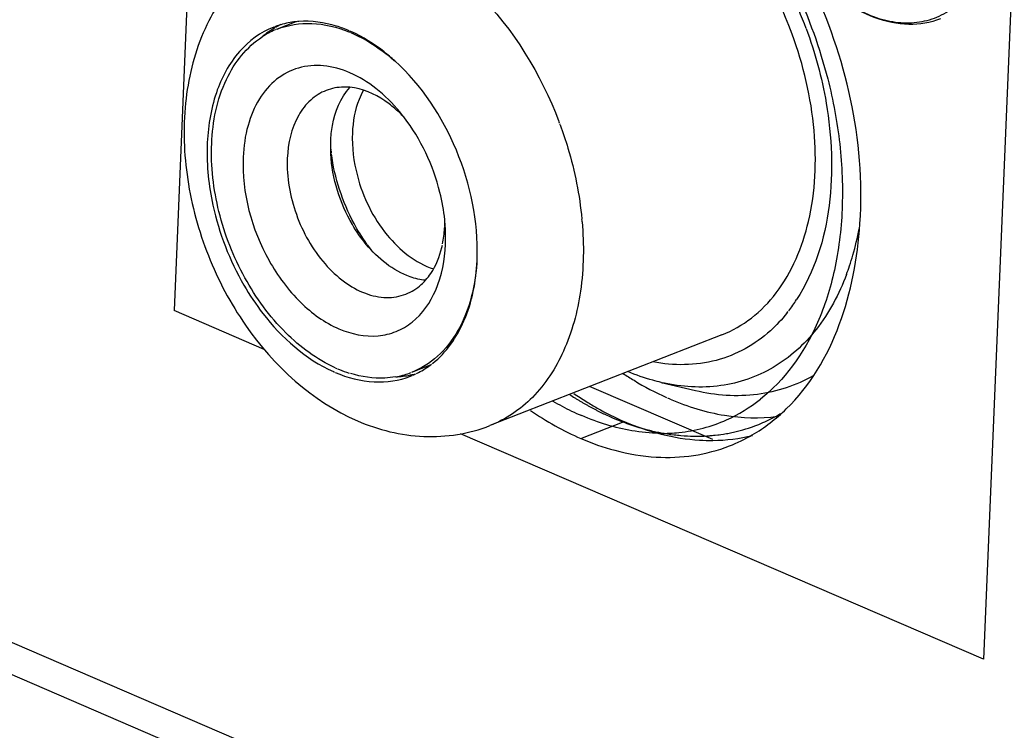
# Model space of a CAD drawing. Units: millimetres. Extents: x 0 to 205, y 87 to 212.
# Drawn here: x 149 to 150, y 98 to 99 of the extents above; entities that cross this region are included whole.
import ezdxf

# ---------------------------------------------------------------- set-up
doc = ezdxf.new("R2010")
doc.units = ezdxf.units.MM
doc.header["$MEASUREMENT"] = 0
for name, color, linetype, lineweight in [('1-2-17-15-00DXF_CONTINUOUS_LINE', 7, 'Continuous', 0), ('DH0-000-2037DXF_CONTINUOUS_LINE', 7, 'Continuous', 0), ('DH3-X0901-30DXF_CONTINUOUS_LINE', 7, 'Continuous', 0)]:
    doc.layers.add(name, color=color, linetype=linetype, lineweight=lineweight)

msp = doc.modelspace()

# ---------------------------------------------------------------- linework, layer by layer
at = {"layer": '1-2-17-15-00DXF_CONTINUOUS_LINE', "color": 18, "lineweight": 25, "true_color": 0x000000}
for p, q in [((149.52854, 98.772), (149.51107, 98.76516)), ((149.53, 98.77224), (149.52901, 98.77215)), ((149.53135, 98.77235), (149.53045, 98.77228)), ((149.50892, 98.76639), (149.5087, 98.76627)), ((149.5102, 98.76792), (149.50871, 98.76738)), ((149.51013, 98.76709), (149.50932, 98.76663)), ((149.51107, 98.76516), (149.50987, 98.76468)), ((149.57985, 98.762), (149.57878, 98.76245)), ((149.58019, 98.76288), (149.57915, 98.76335)), ((149.58048, 98.76173), (149.58006, 98.76191)), ((149.77528, 98.67714), (149.77487, 98.67824)), ((149.77586, 98.67558), (149.77548, 98.67662)), ((149.56128, 98.64844), (149.56121, 98.66008)), ((149.56118, 98.6541), (149.56138, 98.65212)), ((149.5615, 98.65112), (149.56171, 98.6494)), ((149.79632, 98.58588), (149.79623, 98.58691)), ((149.79642, 98.58471), (149.79636, 98.58549)), ((149.66778, 98.57873), (149.66785, 98.58007)), ((149.59495, 98.56396), (149.59539, 98.56334)), ((149.66517, 98.56078), (149.66569, 98.56305)), ((149.69811, 98.54834), (149.69819, 98.55011)), ((149.98798, 98.49932), (149.98914, 98.50078)), ((149.92721, 98.47907), (149.7102, 98.39408)), ((149.56554, 98.44817), (149.56683, 98.4476)), ((149.6542, 98.45066), (149.63689, 98.44388)), ((149.65427, 98.45054), (149.65556, 98.45151)), ((149.65619, 98.45201), (149.6565, 98.45225)), ((149.56371, 98.44457), (149.56476, 98.4441)), ((149.57585, 98.44408), (149.57837, 98.44324)), ((149.63505, 98.44319), (149.63628, 98.44364)), ((149.63577, 98.44144), (149.63676, 98.44165)), ((149.63593, 98.44036), (149.63741, 98.44096)), ((149.63726, 98.44177), (149.6378, 98.44189)), ((149.63807, 98.44196), (149.64042, 98.44256)), ((149.63814, 98.44127), (149.64048, 98.4423)), ((149.91862, 98.38097), (149.80346, 98.4306)), ((149.87044, 98.43446), (149.90244, 98.42697)), ((149.87044, 98.43446), (149.87137, 98.43425)), ((149.87876, 98.41885), (149.8765, 98.41981))]:
    msp.add_line(p, q, dxfattribs=at)
at = {"layer": '1-2-17-15-00DXF_CONTINUOUS_LINE', "color": 40, "lineweight": 25, "true_color": 0xffbf00}
for points in [[(149.82488, 98.4014), (149.82868, 98.39982), (149.83058, 98.39904), (149.83248, 98.3983), (149.83438, 98.39755), (149.83628, 98.39685), (149.83819, 98.39615), (149.84009, 98.39546), (149.84199, 98.39482), (149.84389, 98.39418), (149.8458, 98.39356), (149.8477, 98.39297), (149.8496, 98.39238), (149.8515, 98.39183), (149.85529, 98.39075)], [(149.95203, 98.39171), (149.95592, 98.39306), (149.95785, 98.39375), (149.95977, 98.3945), (149.96168, 98.39524), (149.96358, 98.39603), (149.96547, 98.39684), (149.96736, 98.39765), (149.96922, 98.39854), (149.97108, 98.39942), (149.97293, 98.40032), (149.97476, 98.40127), (149.97659, 98.40223), (149.97751, 98.40272), (149.97843, 98.40324), (149.98213, 98.40534)], [(149.85529, 98.39075), (149.85656, 98.39042), (149.85782, 98.39009), (149.85845, 98.38993), (149.85877, 98.38985), (149.85909, 98.38977), (149.85924, 98.38973), (149.8594, 98.38969), (149.85948, 98.38967), (149.85954, 98.38966), (149.85962, 98.38964), (149.8598, 98.3896), (149.85997, 98.38956), (149.86066, 98.38939), (149.86136, 98.38922)], [(149.86136, 98.38922), (149.86419, 98.38861), (149.86703, 98.38799), (149.86774, 98.38784), (149.86844, 98.38769), (149.86918, 98.38754), (149.86996, 98.38741), (149.87153, 98.38713), (149.8731, 98.38686), (149.87623, 98.38632), (149.8778, 98.38607), (149.87936, 98.38588), (149.88248, 98.38548), (149.88404, 98.38528), (149.8856, 98.38509), (149.88714, 98.38496), (149.88869, 98.38484), (149.89179, 98.38459), (149.89334, 98.38447), (149.89488, 98.38439), (149.89795, 98.38429), (149.89948, 98.38424), (149.90102, 98.38419), (149.90179, 98.38417), (149.90258, 98.38417), (149.90421, 98.3842), (149.90747, 98.38425), (149.91073, 98.38431)], [(149.91073, 98.38431), (149.91314, 98.38446), (149.91555, 98.38462), (149.91615, 98.38466), (149.91675, 98.38469), (149.91737, 98.38474), (149.91804, 98.38481), (149.91938, 98.38496), (149.92073, 98.3851), (149.92341, 98.38538), (149.92474, 98.38555), (149.92606, 98.38575), (149.92871, 98.38615), (149.93004, 98.38636), (149.93136, 98.38656), (149.93267, 98.38682), (149.93398, 98.38708), (149.93659, 98.38761), (149.9379, 98.38787), (149.93919, 98.38817), (149.94177, 98.38881), (149.94434, 98.38945), (149.94563, 98.38979), (149.94691, 98.39018), (149.94947, 98.39094), (149.95203, 98.39171)]]:
    msp.add_lwpolyline(points, dxfattribs=at)
at = {"layer": '1-2-17-15-00DXF_CONTINUOUS_LINE', "color": 18, "lineweight": 25, "true_color": 0x000000}
for points, knots in [([(149.53106, 98.8515), (149.51123, 98.84373), (149.49292, 98.8314), (149.47787, 98.81608), (149.46256, 98.80048), (149.45063, 98.7818), (149.44204, 98.76178), (149.43309, 98.7409), (149.42778, 98.71856), (149.42545, 98.69599), (149.423, 98.67222), (149.42387, 98.64819), (149.42744, 98.62457), (149.43114, 98.60013), (149.43775, 98.57614), (149.44681, 98.55322), (149.45586, 98.53031), (149.46736, 98.50848), (149.48158, 98.48803), (149.50808, 98.44993), (149.54404, 98.41666), (149.58619, 98.3985)], [0, 0, 0, 0, 1, 1, 1, 2, 2, 2, 3, 3, 3, 4, 4, 4, 5, 5, 5, 6, 6, 6, 7, 7, 7, 7]), ([(149.66538, 98.82664), (149.67721, 98.81837), (149.68824, 98.80897), (149.69852, 98.79877), (149.73225, 98.76528), (149.75787, 98.72308), (149.77466, 98.67879)], [0, 0, 0, 0, 1, 1, 1, 2, 2, 2, 2]), ([(149.51107, 98.76516), (149.52125, 98.76915), (149.53242, 98.77088), (149.54345, 98.77049), (149.55543, 98.77007), (149.56723, 98.76715), (149.57824, 98.76266)], [0, 0, 0, 0, 1, 1, 1, 2, 2, 2, 2]), ([(149.57862, 98.76357), (149.5747, 98.76526), (149.57071, 98.76675), (149.56663, 98.76801), (149.55527, 98.77151), (149.54317, 98.77321), (149.53135, 98.77235)], [0, 0, 0, 0, 1, 1, 1, 2, 2, 2, 2]), ([(149.50798, 98.76709), (149.4957, 98.76228), (149.4846, 98.75408), (149.4758, 98.74409), (149.46597, 98.73294), (149.45901, 98.71958), (149.45423, 98.70559), (149.44877, 98.68957), (149.44618, 98.67272), (149.44567, 98.65584), (149.4451, 98.63719), (149.44709, 98.6185), (149.45104, 98.60034)], [0, 0, 0, 0, 1, 1, 1, 2, 2, 2, 3, 3, 3, 4, 4, 4, 4]), ([(149.62125, 98.73544), (149.61805, 98.73836), (149.61474, 98.74115), (149.61133, 98.74383), (149.60174, 98.75135), (149.5913, 98.75792), (149.58019, 98.76288)], [0, 0, 0, 0, 1, 1, 1, 2, 2, 2, 2]), ([(149.58048, 98.76173), (149.58402, 98.76021), (149.58748, 98.75852), (149.59087, 98.75669), (149.60173, 98.75083), (149.61184, 98.7435), (149.62105, 98.73531)], [0, 0, 0, 0, 1, 1, 1, 2, 2, 2, 2]), ([(149.92721, 98.47907), (149.93705, 98.48292), (149.94636, 98.48826), (149.95476, 98.49473), (149.96352, 98.50149), (149.97128, 98.50949), (149.97798, 98.51827), (149.99286, 98.53779), (150.00252, 98.56119), (150.00818, 98.58524), (150.01473, 98.61308), (150.01591, 98.64179), (150.0134, 98.67015), (150.01067, 98.70107), (150.00356, 98.73158), (149.99287, 98.76059)], [0, 0, 0, 0, 1, 1, 1, 2, 2, 2, 3, 3, 3, 4, 4, 4, 5, 5, 5, 5]), ([(150.006, 98.76573), (150.01437, 98.74314), (150.02071, 98.72011), (150.02478, 98.69594), (150.03526, 98.63373), (150.03072, 98.56405), (149.99706, 98.51196)], [0, 0, 0, 0, 1, 1, 1, 2, 2, 2, 2]), ([(149.44988, 98.65801), (149.45074, 98.67856), (149.45463, 98.69932), (149.46367, 98.71816), (149.4713, 98.73406), (149.4826, 98.74858), (149.49717, 98.75802)], [0, 0, 0, 0, 1, 1, 1, 2, 2, 2, 2]), ([(149.69822, 98.551), (149.69936, 98.5852), (149.69214, 98.61975), (149.67877, 98.65179), (149.66555, 98.68347), (149.64631, 98.7127), (149.62125, 98.73544)], [0, 0, 0, 0, 1, 1, 1, 2, 2, 2, 2]), ([(149.62585, 98.68769), (149.61919, 98.69571), (149.61174, 98.70314), (149.60352, 98.7096), (149.59604, 98.71547), (149.5879, 98.72054), (149.57917, 98.72432), (149.57132, 98.72772), (149.56299, 98.73009), (149.55447, 98.73087), (149.54664, 98.73158), (149.53865, 98.73096), (149.5311, 98.72878), (149.52369, 98.72663), (149.51671, 98.72297), (149.51066, 98.7182), (149.50423, 98.71313), (149.49886, 98.70679), (149.49454, 98.69985), (149.48976, 98.69215), (149.48629, 98.68371), (149.48386, 98.67499), (149.48116, 98.66532), (149.47974, 98.65531), (149.47933, 98.64532)], [0, 0, 0, 0, 1, 1, 1, 2, 2, 2, 3, 3, 3, 4, 4, 4, 5, 5, 5, 6, 6, 6, 7, 7, 7, 8, 8, 8, 8]), ([(149.55694, 98.70776), (149.55168, 98.7057), (149.54677, 98.70259), (149.54254, 98.69879), (149.53803, 98.69472), (149.53429, 98.68986), (149.53127, 98.68459), (149.52433, 98.67243), (149.52122, 98.6581), (149.52064, 98.64419)], [0, 0, 0, 0, 1, 1, 1, 2, 2, 2, 3, 3, 3, 3]), ([(149.57912, 98.71073), (149.5772, 98.71091), (149.57527, 98.71099), (149.57333, 98.71095), (149.56775, 98.71085), (149.56213, 98.70979), (149.55694, 98.70776)], [0, 0, 0, 0, 1, 1, 1, 2, 2, 2, 2]), ([(149.56121, 98.66008), (149.56142, 98.66507), (149.56193, 98.67003), (149.56285, 98.67498), (149.56525, 98.68794), (149.57041, 98.7009), (149.57911, 98.71065)], [0, 0, 0, 0, 1, 1, 1, 2, 2, 2, 2]), ([(149.62225, 98.69), (149.61895, 98.69293), (149.61549, 98.69567), (149.61181, 98.69816), (149.60207, 98.70474), (149.59074, 98.70965), (149.57912, 98.71073)], [0, 0, 0, 0, 1, 1, 1, 2, 2, 2, 2]), ([(149.5919, 98.70802), (149.59032, 98.70521), (149.58894, 98.70228), (149.58775, 98.69928), (149.58383, 98.68938), (149.58193, 98.67864), (149.58149, 98.66802)], [0, 0, 0, 0, 1, 1, 1, 2, 2, 2, 2]), ([(149.66791, 98.58674), (149.66704, 98.59534), (149.66553, 98.60386), (149.66345, 98.61229), (149.65715, 98.63773), (149.64559, 98.66228), (149.62964, 98.68295)], [0, 0, 0, 0, 1, 1, 1, 2, 2, 2, 2]), ([(149.77586, 98.67558), (149.77851, 98.66838), (149.78094, 98.66111), (149.78314, 98.65376), (149.78959, 98.63215), (149.79406, 98.60986), (149.79618, 98.58743)], [0, 0, 0, 0, 1, 1, 1, 2, 2, 2, 2]), ([(149.58149, 98.66802), (149.58093, 98.65456), (149.58269, 98.64097), (149.58614, 98.62787), (149.59143, 98.60772), (149.6007, 98.58871), (149.61412, 98.57239), (149.6257, 98.55831), (149.64038, 98.54622), (149.65739, 98.54072)], [0, 0, 0, 0, 1, 1, 1, 2, 2, 2, 3, 3, 3, 3]), ([(149.56554, 98.44817), (149.54827, 98.45596), (149.53269, 98.46758), (149.51916, 98.48103), (149.50393, 98.49617), (149.49127, 98.51361), (149.48097, 98.53233), (149.47022, 98.55185), (149.46202, 98.57274), (149.45666, 98.59441), (149.45152, 98.6152), (149.44899, 98.63671), (149.44988, 98.65801)], [0, 0, 0, 0, 1, 1, 1, 2, 2, 2, 3, 3, 3, 4, 4, 4, 4]), ([(149.47933, 98.64532), (149.47794, 98.61211), (149.48715, 98.57792), (149.50352, 98.5486), (149.51159, 98.53414), (149.5214, 98.52087), (149.53314, 98.50937), (149.54355, 98.49919), (149.55547, 98.49039), (149.56898, 98.48464), (149.58052, 98.47973), (149.59321, 98.47703), (149.60559, 98.47815), (149.61135, 98.47867), (149.61704, 98.48002), (149.62241, 98.48218), (149.62779, 98.48433), (149.63284, 98.4873), (149.63738, 98.4909), (149.64715, 98.49867), (149.65451, 98.5094), (149.65952, 98.52095), (149.66539, 98.53449), (149.66803, 98.54916), (149.66863, 98.56373)], [0, 0, 0, 0, 1, 1, 1, 2, 2, 2, 3, 3, 3, 4, 4, 4, 5, 5, 5, 6, 6, 6, 7, 7, 7, 8, 8, 8, 8]), ([(149.52064, 98.64419), (149.51991, 98.62654), (149.52307, 98.60868), (149.52907, 98.59188), (149.53515, 98.57484), (149.54414, 98.55889), (149.55596, 98.54539), (149.56139, 98.53917), (149.56742, 98.53348), (149.5741, 98.52861), (149.58013, 98.52422), (149.58668, 98.5205), (149.59369, 98.51789), (149.59997, 98.51555), (149.60661, 98.51409), (149.61332, 98.51398), (149.61954, 98.51387), (149.62583, 98.51492), (149.63158, 98.51717)], [0, 0, 0, 0, 1, 1, 1, 2, 2, 2, 3, 3, 3, 4, 4, 4, 5, 5, 5, 6, 6, 6, 6]), ([(149.59449, 98.56366), (149.58963, 98.5695), (149.58531, 98.57575), (149.58146, 98.58234), (149.56978, 98.60233), (149.56251, 98.62543), (149.56129, 98.64844)], [0, 0, 0, 0, 1, 1, 1, 2, 2, 2, 2]), ([(149.59495, 98.56396), (149.59059, 98.57015), (149.58663, 98.57661), (149.58304, 98.5833), (149.57222, 98.60352), (149.56485, 98.62588), (149.56183, 98.64855)], [0, 0, 0, 0, 1, 1, 1, 2, 2, 2, 2]), ([(149.79642, 98.58471), (149.79827, 98.56319), (149.79796, 98.54138), (149.79486, 98.51994), (149.79206, 98.50057), (149.78698, 98.4815), (149.77891, 98.46366), (149.77174, 98.4478), (149.76219, 98.43291), (149.74989, 98.42052), (149.73861, 98.40915), (149.725, 98.39988), (149.7102, 98.39408)], [0, 0, 0, 0, 1, 1, 1, 2, 2, 2, 3, 3, 3, 4, 4, 4, 4]), ([(149.64997, 98.53009), (149.64508, 98.53054), (149.64025, 98.53167), (149.63559, 98.53329), (149.61943, 98.53892), (149.60537, 98.55056), (149.59449, 98.56366)], [0, 0, 0, 0, 1, 1, 1, 2, 2, 2, 2]), ([(149.64998, 98.53017), (149.65177, 98.53218), (149.65342, 98.53432), (149.65491, 98.53656), (149.65979, 98.54387), (149.66312, 98.55226), (149.66517, 98.56078)], [0, 0, 0, 0, 1, 1, 1, 2, 2, 2, 2]), ([(149.69808, 98.55104), (149.69757, 98.53866), (149.69588, 98.52627), (149.69272, 98.51425), (149.68985, 98.50335), (149.68576, 98.49274), (149.68016, 98.48295), (149.67509, 98.47407), (149.66878, 98.46586), (149.66117, 98.459), (149.65404, 98.45259), (149.64577, 98.44736), (149.63689, 98.44388)], [0, 0, 0, 0, 1, 1, 1, 2, 2, 2, 3, 3, 3, 4, 4, 4, 4]), ([(149.65666, 98.45238), (149.66949, 98.46262), (149.67923, 98.47679), (149.68588, 98.49203), (149.69366, 98.50986), (149.69722, 98.52915), (149.69811, 98.54834)], [0, 0, 0, 0, 1, 1, 1, 2, 2, 2, 2]), ([(149.63158, 98.51717), (149.6368, 98.51921), (149.64168, 98.52229), (149.64587, 98.52604), (149.64732, 98.52734), (149.64869, 98.52872), (149.64998, 98.53017)], [0, 0, 0, 0, 1, 1, 1, 2, 2, 2, 2]), ([(150.04379, 98.53561), (150.0369, 98.51722), (150.02754, 98.49955), (150.0153, 98.48404), (150.00416, 98.46993), (149.99063, 98.45761), (149.97516, 98.4485), (149.9602, 98.43969), (149.94342, 98.43388), (149.9262, 98.43147), (149.90811, 98.42894), (149.88954, 98.43015), (149.87184, 98.43414)], [0, 0, 0, 0, 1, 1, 1, 2, 2, 2, 3, 3, 3, 4, 4, 4, 4]), ([(149.48005, 98.52556), (149.48538, 98.51636), (149.49126, 98.50754), (149.4978, 98.49907), (149.51535, 98.47635), (149.53769, 98.45621), (149.56371, 98.44457)], [0, 0, 0, 0, 1, 1, 1, 2, 2, 2, 2]), ([(149.9725, 98.48282), (149.95824, 98.46994), (149.94069, 98.46014), (149.92193, 98.45515), (149.90262, 98.45002), (149.88203, 98.44997), (149.86261, 98.45375)], [0, 0, 0, 0, 1, 1, 1, 2, 2, 2, 2]), ([(149.56529, 98.44388), (149.57682, 98.43891), (149.58923, 98.43559), (149.60188, 98.43499), (149.61346, 98.43444), (149.62523, 98.43617), (149.63593, 98.44036)], [0, 0, 0, 0, 1, 1, 1, 2, 2, 2, 2]), ([(149.62202, 98.43972), (149.61864, 98.43912), (149.61522, 98.43874), (149.61178, 98.43858), (149.60097, 98.43808), (149.58998, 98.4397), (149.57964, 98.44285)], [0, 0, 0, 0, 1, 1, 1, 2, 2, 2, 2]), ([(149.83495, 98.44285), (149.83824, 98.44065), (149.84158, 98.43851), (149.84496, 98.43644), (149.85475, 98.43044), (149.86491, 98.42501), (149.87538, 98.42031)], [0, 0, 0, 0, 1, 1, 1, 2, 2, 2, 2]), ([(149.87044, 98.43446), (149.86781, 98.43508), (149.86519, 98.43575), (149.86259, 98.43648), (149.85464, 98.4387), (149.84682, 98.44142), (149.8392, 98.44458)], [0, 0, 0, 0, 1, 1, 1, 2, 2, 2, 2]), ([(149.90244, 98.42697), (149.92133, 98.42255), (149.94114, 98.42105), (149.96053, 98.42355), (149.97896, 98.42594), (149.997, 98.43194), (150.01299, 98.44111)], [0, 0, 0, 0, 1, 1, 1, 2, 2, 2, 2]), ([(149.87876, 98.41885), (149.89503, 98.41184), (149.91215, 98.40655), (149.92973, 98.40374), (149.94603, 98.40113), (149.96273, 98.40065), (149.97904, 98.40274)], [0, 0, 0, 0, 1, 1, 1, 2, 2, 2, 2]), ([(149.58619, 98.3985), (149.60572, 98.39008), (149.62687, 98.38478), (149.6483, 98.3839), (149.66938, 98.38304), (149.69073, 98.38646), (149.7102, 98.39408)], [0, 0, 0, 0, 1, 1, 1, 2, 2, 2, 2])]:
    msp.add_open_spline(points, degree=3, knots=knots, dxfattribs=at)
for points in [[(150.006, 98.76573), (150.00162, 98.77755), (149.99669, 98.78916), (149.99121, 98.80052)], [(149.99287, 98.76059), (149.989, 98.77108), (149.98466, 98.7814), (149.97985, 98.7915)], [(149.52851, 98.77209), (149.52378, 98.77159), (149.51911, 98.77066), (149.51454, 98.76933)], [(149.5086, 98.7662), (149.50456, 98.76379), (149.50074, 98.76104), (149.49717, 98.75799)], [(149.50928, 98.76443), (149.50506, 98.76265), (149.50101, 98.76051), (149.49717, 98.75802)], [(149.5145, 98.76939), (149.51302, 98.76867), (149.51157, 98.7679), (149.51013, 98.76709)], [(149.51454, 98.76933), (149.51308, 98.7689), (149.51163, 98.76843), (149.5102, 98.76792)], [(149.62971, 98.68271), (149.62733, 98.68525), (149.62484, 98.68768), (149.62225, 98.69)], [(149.62964, 98.68295), (149.62841, 98.68455), (149.62714, 98.68613), (149.62585, 98.68769)], [(149.45104, 98.60034), (149.4568, 98.57406), (149.46658, 98.54884), (149.48005, 98.52556)], [(149.66788, 98.58074), (149.66796, 98.58273), (149.668, 98.58472), (149.66798, 98.58671)], [(149.66853, 98.57869), (149.66839, 98.58138), (149.66818, 98.58407), (149.66791, 98.58674)], [(149.66592, 98.56418), (149.66689, 98.56898), (149.66749, 98.57385), (149.66778, 98.57873)], [(149.66863, 98.56373), (149.66884, 98.56872), (149.6688, 98.57371), (149.66853, 98.57869)], [(150.04973, 98.55362), (150.05205, 98.56173), (150.05397, 98.56994), (150.05551, 98.57823)], [(149.59561, 98.56303), (149.59684, 98.56131), (149.59811, 98.5596), (149.5994, 98.55792)], [(150.04658, 98.54346), (150.04771, 98.54683), (150.04876, 98.55021), (150.04973, 98.55362)], [(150.04379, 98.53561), (150.04477, 98.53821), (150.0457, 98.54083), (150.04658, 98.54346)], [(149.98971, 98.50152), (149.9923, 98.5049), (149.99475, 98.50838), (149.99706, 98.51196)], [(149.98798, 98.49932), (149.98327, 98.49342), (149.97809, 98.48787), (149.9725, 98.48282)], [(149.56748, 98.44732), (149.57023, 98.44613), (149.57302, 98.44505), (149.57585, 98.44408)], [(149.64162, 98.44286), (149.64607, 98.44503), (149.6503, 98.4476), (149.65427, 98.45054)], [(149.62201, 98.43972), (149.62664, 98.4399), (149.63124, 98.44048), (149.63577, 98.44144)], [(149.62202, 98.43972), (149.62646, 98.4405), (149.63082, 98.44166), (149.63505, 98.44319)]]:
    msp.add_open_spline(points, degree=3, dxfattribs=at)
at = {"layer": '1-2-17-15-00DXF_CONTINUOUS_LINE', "color": 40, "lineweight": 25, "true_color": 0xffbf00}
msp.add_open_spline([(149.78454, 98.42319), (149.7862, 98.42214), (149.78785, 98.4211), (149.78951, 98.42005), (149.78992, 98.41978), (149.79034, 98.41952), (149.79075, 98.41926), (149.79116, 98.419), (149.79158, 98.41875), (149.792, 98.4185), (149.79283, 98.41801), (149.79366, 98.41751), (149.79449, 98.41702), (149.79532, 98.41652), (149.79615, 98.41602), (149.79699, 98.41553), (149.79782, 98.41504), (149.79866, 98.41457), (149.79949, 98.4141), (149.80033, 98.41363), (149.80116, 98.41317), (149.802, 98.4127), (149.80283, 98.41223), (149.80367, 98.41175), (149.80451, 98.4113), (149.80534, 98.41084), (149.80618, 98.41042), (149.80702, 98.40998), (149.80786, 98.40955), (149.8087, 98.4091), (149.80954, 98.40867), (149.81038, 98.40823), (149.81122, 98.4078), (149.81206, 98.40738), (149.8129, 98.40696), (149.81374, 98.40656), (149.81459, 98.40615), (149.81543, 98.40575), (149.81627, 98.40533), (149.81711, 98.40493), (149.81753, 98.40472), (149.81796, 98.40452), (149.81838, 98.40432), (149.81881, 98.40412), (149.81925, 98.40393), (149.81968, 98.40374), (149.82142, 98.40297), (149.82315, 98.40218), (149.82488, 98.4014)], degree=3, knots=[0, 0, 0, 0, 1, 1, 1, 2, 2, 2, 3, 3, 3, 4, 4, 4, 5, 5, 5, 6, 6, 6, 7, 7, 7, 8, 8, 8, 9, 9, 9, 10, 10, 10, 11, 11, 11, 12, 12, 12, 13, 13, 13, 14, 14, 14, 15, 15, 15, 16, 16, 16, 16], dxfattribs=at)
at = {"layer": 'DH0-000-2037DXF_CONTINUOUS_LINE', "color": 18, "lineweight": 25, "true_color": 0x000000}
for points, knots in [([(150.13161, 98.77484), (150.12229, 98.77118), (150.11211, 98.76946), (150.10203, 98.7696), (150.09129, 98.76974), (150.08066, 98.772), (150.0706, 98.77569), (150.05954, 98.77975), (150.04917, 98.78555), (150.03962, 98.79243), (150.02914, 98.79998), (150.01966, 98.80883), (150.01113, 98.81851), (150.00201, 98.82886), (149.99399, 98.84016), (149.98704, 98.85206), (149.97987, 98.86435), (149.97386, 98.87727), (149.969, 98.89071), (149.9596, 98.91676), (149.95456, 98.94475), (149.95562, 98.97229)], [0, 0, 0, 0, 1, 1, 1, 2, 2, 2, 3, 3, 3, 4, 4, 4, 5, 5, 5, 6, 6, 6, 7, 7, 7, 7]), ([(149.9558, 98.97228), (149.95504, 98.954), (149.95703, 98.93556), (149.96114, 98.91766), (149.96544, 98.89896), (149.97205, 98.88085), (149.98074, 98.86378), (149.98918, 98.84721), (149.99957, 98.83161), (150.01203, 98.81772), (150.02331, 98.80514), (150.03628, 98.79396), (150.05088, 98.78555), (150.05746, 98.78176), (150.06438, 98.77853), (150.07157, 98.77608), (150.07825, 98.7738), (150.08517, 98.7722), (150.09219, 98.77149), (150.0988, 98.77081), (150.10549, 98.77092), (150.11206, 98.77193), (150.11842, 98.77291), (150.12466, 98.77474), (150.13052, 98.77739), (150.13643, 98.78006), (150.14197, 98.78356), (150.14696, 98.78769), (150.15218, 98.792), (150.15681, 98.79701), (150.16083, 98.80248), (150.16973, 98.81458), (150.17565, 98.82891), (150.17914, 98.84346)], [0, 0, 0, 0, 1, 1, 1, 2, 2, 2, 3, 3, 3, 4, 4, 4, 5, 5, 5, 6, 6, 6, 7, 7, 7, 8, 8, 8, 9, 9, 9, 10, 10, 10, 11, 11, 11, 11])]:
    msp.add_open_spline(points, degree=3, knots=knots, dxfattribs=at)
at = {"layer": 'DH3-X0901-30DXF_CONTINUOUS_LINE', "color": 3, "lineweight": 25, "true_color": 0x00ff00}
for p, q in [((142.43934, 101.13193), (154.93357, 95.74712)), ((154.90152, 95.73062), (142.49882, 101.07598))]:
    msp.add_line(p, q, dxfattribs=at)
at = {"layer": 'DH3-X0901-30DXF_CONTINUOUS_LINE', "color": 18, "lineweight": 25, "true_color": 0x000000}
for p, q in [((149.49086, 100.32881), (149.4147, 98.50172)), ((150.19827, 98.80732), (150.17193, 98.17537)), ((149.49908, 98.46535), (149.4147, 98.50172)), ((149.79534, 98.38197), (149.8359, 98.39786)), ((150.17193, 98.17537), (149.68252, 98.38629))]:
    msp.add_line(p, q, dxfattribs=at)
at = {"layer": 'DH3-X0901-30DXF_CONTINUOUS_LINE', "color": 3, "lineweight": 25, "true_color": 0x00ff00}
msp.add_open_spline([(149.98744, 98.40963), (150.03207, 98.45299), (150.05208, 98.51888), (150.05633, 98.58313), (150.06158, 98.66246), (150.04281, 98.73929), (150.01053, 98.80901)], degree=3, knots=[0, 0, 0, 0, 1, 1, 1, 2, 2, 2, 2], dxfattribs=at)
at = {"layer": 'DH3-X0901-30DXF_CONTINUOUS_LINE', "color": 40, "lineweight": 25, "true_color": 0xffbf00}
for points, knots in [([(149.996, 98.80275), (150.00864, 98.77567), (150.01885, 98.74724), (150.02617, 98.71861), (150.03136, 98.69832), (150.03511, 98.67793), (150.03736, 98.65779), (150.03969, 98.63703), (150.04043, 98.61654), (150.03961, 98.59671), (150.03878, 98.57689), (150.03638, 98.55774), (150.03244, 98.53969), (150.02862, 98.52216), (150.02333, 98.50567), (150.01666, 98.49049), (150.00366, 98.46089), (149.98537, 98.43631), (149.96319, 98.41871)], [0, 0, 0, 0, 1, 1, 1, 2, 2, 2, 3, 3, 3, 4, 4, 4, 5, 5, 5, 6, 6, 6, 6]), ([(149.86862, 98.38682), (149.86015, 98.38695), (149.85156, 98.38776), (149.84288, 98.38924), (149.8274, 98.39188), (149.81166, 98.39663), (149.79601, 98.40338)], [0, 0, 0, 0, 1, 1, 1, 2, 2, 2, 2])]:
    msp.add_open_spline(points, degree=3, knots=knots, dxfattribs=at)
at = {"layer": 'DH3-X0901-30DXF_CONTINUOUS_LINE', "color": 18, "lineweight": 25, "true_color": 0x000000}
for points in [[(149.78861, 98.42418), (149.79247, 98.42153), (149.79639, 98.41898), (149.80036, 98.41651)], [(149.80036, 98.41651), (149.80373, 98.41443), (149.80714, 98.41241), (149.81058, 98.41046)], [(149.81058, 98.41046), (149.81879, 98.40581), (149.82724, 98.4016), (149.8359, 98.39786)], [(149.8359, 98.39786), (149.85812, 98.38828), (149.88221, 98.38187), (149.90636, 98.38046)], [(149.91879, 98.38017), (149.9312, 98.38033), (149.94367, 98.38188), (149.95572, 98.38486)], [(149.90636, 98.38046), (149.9105, 98.38021), (149.91464, 98.38012), (149.91879, 98.38017)]]:
    msp.add_open_spline(points, degree=3, dxfattribs=at)
at = {"layer": 'DH3-X0901-30DXF_CONTINUOUS_LINE', "color": 40, "lineweight": 25, "true_color": 0xffbf00}
for points in [[(149.76896, 98.41707), (149.77473, 98.41371), (149.78062, 98.41057), (149.78663, 98.40766)], [(149.93149, 98.39944), (149.94283, 98.40451), (149.95348, 98.41098), (149.96319, 98.41871)], [(149.78663, 98.40766), (149.78973, 98.40617), (149.79285, 98.40474), (149.79601, 98.40338)], [(149.88702, 98.3876), (149.90238, 98.38917), (149.91739, 98.39316), (149.93149, 98.39944)], [(149.86862, 98.38682), (149.87187, 98.38676), (149.87513, 98.38681), (149.87838, 98.38696)], [(149.87838, 98.38696), (149.88127, 98.38709), (149.88415, 98.3873), (149.88702, 98.3876)]]:
    msp.add_open_spline(points, degree=3, dxfattribs=at)
at = {"layer": 'DH3-X0901-30DXF_CONTINUOUS_LINE', "color": 3, "lineweight": 25, "true_color": 0x00ff00}
for points in [[(149.74805, 98.40829), (149.76293, 98.3981), (149.77877, 98.38911), (149.79534, 98.38197)], [(149.95562, 98.38539), (149.96714, 98.3921), (149.97787, 98.40034), (149.98744, 98.40963)], [(149.93426, 98.37506), (149.94163, 98.37795), (149.94877, 98.38141), (149.95562, 98.38539)], [(149.79534, 98.38197), (149.8056, 98.37755), (149.81619, 98.37382), (149.82698, 98.37094)], [(149.86579, 98.36457), (149.88884, 98.36322), (149.91276, 98.36663), (149.93426, 98.37506)], [(149.82698, 98.37094), (149.83965, 98.36756), (149.85271, 98.36534), (149.86579, 98.36457)]]:
    msp.add_open_spline(points, degree=3, dxfattribs=at)

doc.saveas('drawing.dxf')
